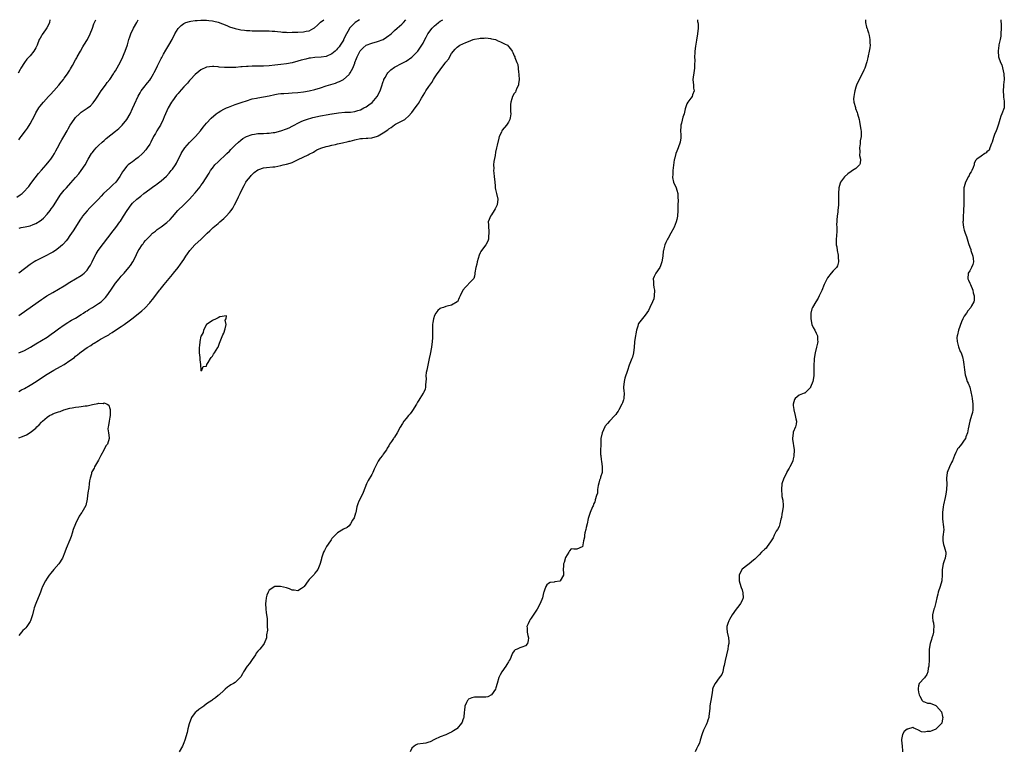
# Model space of a CAD drawing. Units: inches. Extents: x 2508000 to 2511000, y 1545000 to 1548000.
# Drawn here: x 2509993 to 2510339, y 1547743 to 1548000 of the extents above; entities that cross this region are included whole.
import ezdxf

# ---------------------------------------------------------------- set-up
doc = ezdxf.new("R2010")
doc.units = ezdxf.units.IN
doc.header["$MEASUREMENT"] = 0
doc.layers.add('LD25081545_10ft', color=9, linetype='Continuous')

msp = doc.modelspace()

# ---------------------------------------------------------------- linework, layer by layer
at = {"layer": 'LD25081545_10ft'}
for points, elevation in [([(2509992.34, 1547937.66), (2509993.54, 1547938.46), (2509994.2, 1547939), (2509995, 1547939.74), (2509996.13, 1547941), (2509996.53, 1547941.47), (2509997, 1547942.08), (2509997.67, 1547943), (2509999.98, 1547946.02), (2510001, 1547947.2), (2510002.61, 1547949), (2510003.71, 1547950.29), (2510004.26, 1547951), (2510005, 1547952.05), (2510005.57, 1547953), (2510006.09, 1547953.91), (2510006.64, 1547955), (2510007.73, 1547957), (2510008.15, 1547957.85), (2510008.87, 1547959), (2510010, 1547961), (2510010.34, 1547961.67), (2510011.11, 1547963), (2510012.46, 1547965), (2510012.7, 1547965.3), (2510013, 1547965.64), (2510014.37, 1547967), (2510015, 1547967.52), (2510017, 1547968.91), (2510018.21, 1547969.79), (2510019.21, 1547970.79), (2510020.07, 1547972.07), (2510020.83, 1547973.17), (2510021.95, 1547975), (2510023.43, 1547977), (2510024.08, 1547977.92), (2510024.97, 1547979), (2510026.33, 1547981), (2510026.58, 1547981.42), (2510027, 1547982.07), (2510028.2, 1547984.2), (2510029, 1547985.7), (2510029.63, 1547987), (2510030.08, 1547988.08), (2510030.45, 1547989), (2510031.17, 1547991.17), (2510031.71, 1547993), (2510032.02, 1547993.98), (2510032.4, 1547995), (2510033.32, 1547997), (2510034.48, 1547999), (2510035, 1548000)], 7000), ([(2510004, 1548000), (2510003.79, 1547999), (2510003.55, 1547998.45), (2510002.91, 1547997.09), (2510002.47, 1547996.47), (2510001.23, 1547994.77), (2510001, 1547994.36), (2510000.49, 1547993.51), (2510000.25, 1547993), (2509999.45, 1547991), (2509999, 1547990.12), (2509998.35, 1547989), (2509997, 1547987.34), (2509995.88, 1547986.12), (2509995.07, 1547985), (2509993.8, 1547983), (2509993.51, 1547982.49), (2509992.83, 1547981.17)], 6980), ([(2509993, 1547896.16), (2509995.87, 1547898.13), (2510001, 1547901.77), (2510001.73, 1547902.27), (2510002.88, 1547903), (2510005, 1547904.26), (2510009, 1547906.59), (2510011, 1547907.83), (2510012.99, 1547909.01), (2510015, 1547910.23), (2510015.47, 1547910.53), (2510015.99, 1547911), (2510017, 1547912.04), (2510017.68, 1547913), (2510018.18, 1547913.82), (2510018.78, 1547915), (2510019.76, 1547917), (2510020.19, 1547917.81), (2510020.97, 1547919), (2510026.15, 1547925.85), (2510027.07, 1547927), (2510028.52, 1547929), (2510028.72, 1547929.28), (2510029.83, 1547931), (2510031.08, 1547933), (2510032.51, 1547935), (2510033, 1547935.55), (2510034.53, 1547937), (2510035, 1547937.39), (2510035.93, 1547938.07), (2510037, 1547938.93), (2510039, 1547940.45), (2510040.5, 1547941.5), (2510041, 1547941.89), (2510041.65, 1547942.35), (2510043, 1547943.42), (2510044.88, 1547945.12), (2510045.85, 1547946.15), (2510046.59, 1547947), (2510047, 1547947.55), (2510048.02, 1547949), (2510048.38, 1547949.62), (2510050.09, 1547953), (2510050.43, 1547953.57), (2510051.37, 1547955), (2510053, 1547956.89), (2510055.09, 1547959), (2510056.87, 1547961), (2510057.79, 1547962.21), (2510059, 1547963.62), (2510060.57, 1547965.43), (2510062.37, 1547967), (2510063, 1547967.45), (2510063.96, 1547967.96), (2510065, 1547968.57), (2510065.99, 1547969), (2510066.68, 1547969.32), (2510069, 1547970.19), (2510070.79, 1547970.79), (2510071.46, 1547971), (2510073, 1547971.55), (2510075, 1547972.17), (2510076.46, 1547972.46), (2510077, 1547972.59), (2510079, 1547972.88), (2510081, 1547973.29), (2510083, 1547973.76), (2510084.07, 1547973.93), (2510085, 1547974.03), (2510086.06, 1547974.06), (2510087.79, 1547974.21), (2510089, 1547974.28), (2510091, 1547974.48), (2510093, 1547974.72), (2510095, 1547975.03), (2510097, 1547975.48), (2510099, 1547976.06), (2510101, 1547976.73), (2510104.26, 1547977.74), (2510105, 1547978.02), (2510105.69, 1547978.31), (2510107, 1547979.03), (2510109, 1547980.73), (2510109.21, 1547981), (2510109.39, 1547981.39), (2510110.35, 1547983), (2510111, 1547984.76), (2510111.08, 1547985), (2510111.67, 1547986.33), (2510111.85, 1547987), (2510112.95, 1547989.05), (2510113.91, 1547990.09), (2510115, 1547991), (2510117, 1547991.81), (2510119, 1547992.33), (2510120.97, 1547993.03), (2510122.17, 1547993.83), (2510123, 1547994.4), (2510123.34, 1547994.66), (2510123.74, 1547995), (2510125, 1547996.18), (2510125.93, 1547997), (2510127.52, 1547998.48), (2510128.15, 1547999), (2510128.95, 1548000)], 7030), ([(2510112.64, 1548000), (2510111.14, 1547999), (2510111, 1547998.89), (2510109.19, 1547997), (2510109, 1547996.7), (2510108.11, 1547995), (2510107.11, 1547993), (2510107, 1547992.8), (2510105.87, 1547991), (2510105.51, 1547990.49), (2510105, 1547989.84), (2510104.59, 1547989.41), (2510104.15, 1547989), (2510103, 1547988.03), (2510101, 1547987.11), (2510099.16, 1547986.84), (2510097, 1547986.72), (2510095.46, 1547986.54), (2510095, 1547986.46), (2510093.81, 1547986.19), (2510092.24, 1547985.76), (2510091, 1547985.39), (2510089, 1547984.91), (2510087, 1547984.54), (2510085, 1547984.25), (2510083, 1547984.01), (2510081, 1547983.83), (2510079, 1547983.74), (2510077.71, 1547983.71), (2510077, 1547983.71), (2510075.66, 1547983.66), (2510075, 1547983.68), (2510073.59, 1547983.59), (2510073, 1547983.59), (2510071.44, 1547983.44), (2510071, 1547983.43), (2510069.26, 1547983.26), (2510067.17, 1547983.17), (2510065.22, 1547983.22), (2510063.39, 1547983.39), (2510063, 1547983.46), (2510061.53, 1547983.53), (2510061, 1547983.6), (2510059, 1547983.31), (2510057, 1547982.37), (2510056.23, 1547981.77), (2510055, 1547980.78), (2510053.39, 1547979), (2510053, 1547978.6), (2510052.23, 1547977.77), (2510051.6, 1547977), (2510051, 1547976.37), (2510049.4, 1547974.6), (2510049, 1547974.12), (2510048.47, 1547973.53), (2510047, 1547971.53), (2510046.64, 1547971), (2510045.44, 1547969), (2510044.51, 1547967), (2510044.12, 1547965.88), (2510043.74, 1547965), (2510042.78, 1547963), (2510042.09, 1547961.91), (2510041.57, 1547961), (2510041, 1547960.08), (2510040.4, 1547959), (2510039.37, 1547957), (2510039, 1547956.34), (2510038.17, 1547955), (2510037.68, 1547954.32), (2510036.74, 1547953.26), (2510036.48, 1547953), (2510035, 1547951.66), (2510034.09, 1547951), (2510033, 1547950.15), (2510032.32, 1547949.68), (2510031.46, 1547949), (2510031, 1547948.52), (2510029.78, 1547947), (2510029.45, 1547946.55), (2510028.52, 1547945), (2510027.07, 1547943), (2510026.01, 1547941.99), (2510025.03, 1547941), (2510022.83, 1547939), (2510021.92, 1547938.08), (2510021, 1547937.04), (2510018.01, 1547933.99), (2510017, 1547932.9), (2510015.47, 1547931), (2510015.27, 1547930.73), (2510014.44, 1547929.56), (2510014.07, 1547929), (2510012.11, 1547925.89), (2510011, 1547924.23), (2510010.1, 1547923), (2510009.62, 1547922.38), (2510008.69, 1547921.31), (2510008.37, 1547921), (2510007, 1547919.79), (2510005.9, 1547919), (2510005, 1547918.43), (2510004.11, 1547917.89), (2510002.79, 1547917.21), (2510002.33, 1547917), (2509999, 1547915.31), (2509998.46, 1547915), (2509997, 1547914.02), (2509995, 1547912.52), (2509993, 1547910.96)], 7020), ([(2509993, 1547957.83), (2509993.53, 1547958.47), (2509993.9, 1547959), (2509995.35, 1547961), (2509996.07, 1547961.93), (2509997, 1547963.39), (2509997.9, 1547965), (2509998.86, 1547967), (2509999, 1547967.26), (2510000.04, 1547969), (2510000.45, 1547969.56), (2510001.67, 1547971), (2510003.53, 1547973), (2510004.22, 1547973.78), (2510005.38, 1547975), (2510007.12, 1547977), (2510007.91, 1547978.09), (2510008.72, 1547979), (2510009, 1547979.43), (2510010.13, 1547981), (2510010.46, 1547981.54), (2510011, 1547982.33), (2510011.25, 1547982.75), (2510011.86, 1547983.86), (2510013, 1547985.85), (2510013.39, 1547986.61), (2510013.57, 1547987), (2510014.67, 1547989), (2510015.56, 1547990.44), (2510015.93, 1547991), (2510017.14, 1547993), (2510018.11, 1547995), (2510018.9, 1547997), (2510019.41, 1547998.59), (2510019.61, 1547999), (2510020.05, 1548000)], 6990), ([(2509993.09, 1547883), (2509995, 1547883.85), (2509997.12, 1547885), (2509999, 1547886.2), (2510001, 1547887.36), (2510003, 1547888.57), (2510004.46, 1547889.54), (2510005.61, 1547890.39), (2510007, 1547891.48), (2510009, 1547892.9), (2510010.3, 1547893.7), (2510011, 1547894.1), (2510011.55, 1547894.45), (2510013, 1547895.25), (2510015, 1547896.48), (2510015.77, 1547897), (2510016.49, 1547897.51), (2510017, 1547897.81), (2510017.69, 1547898.31), (2510018.87, 1547899), (2510019.22, 1547899.22), (2510021, 1547900.37), (2510021.91, 1547901), (2510023, 1547901.98), (2510023.51, 1547902.49), (2510023.95, 1547903), (2510025.34, 1547905), (2510027, 1547907.5), (2510028.23, 1547909), (2510029, 1547909.91), (2510030.01, 1547911), (2510031.72, 1547913), (2510032.26, 1547913.74), (2510033.05, 1547915), (2510034.1, 1547917), (2510034.43, 1547917.57), (2510035, 1547918.81), (2510035.27, 1547919.27), (2510036.4, 1547921), (2510036.67, 1547921.33), (2510037, 1547921.79), (2510037.57, 1547922.43), (2510038.01, 1547923), (2510039, 1547924.05), (2510040.04, 1547925), (2510041, 1547925.81), (2510041.68, 1547926.32), (2510043, 1547927.24), (2510045, 1547928.75), (2510046.15, 1547929.85), (2510047, 1547930.78), (2510048.94, 1547933), (2510050.94, 1547935), (2510052.99, 1547937.01), (2510053.97, 1547938.03), (2510055, 1547939.21), (2510056.69, 1547941.31), (2510057, 1547941.76), (2510057.53, 1547942.47), (2510059.9, 1547946.11), (2510060.41, 1547947), (2510061, 1547947.86), (2510061.89, 1547949), (2510063, 1547950.1), (2510063.94, 1547951), (2510065, 1547951.92), (2510066.14, 1547953), (2510067, 1547953.86), (2510067.55, 1547954.45), (2510068.12, 1547955), (2510069, 1547955.91), (2510070.19, 1547957), (2510071, 1547957.66), (2510071.75, 1547958.25), (2510073.03, 1547958.97), (2510075, 1547959.7), (2510075.82, 1547959.82), (2510077, 1547960.03), (2510078.08, 1547960.08), (2510079, 1547960.1), (2510080.16, 1547960.16), (2510081, 1547960.15), (2510082.35, 1547960.35), (2510083, 1547960.41), (2510085, 1547960.93), (2510087, 1547961.63), (2510087.93, 1547962.07), (2510089, 1547962.59), (2510089.71, 1547963), (2510091, 1547963.68), (2510092.24, 1547964.24), (2510093, 1547964.61), (2510094.03, 1547965), (2510096.33, 1547965.67), (2510099, 1547966.25), (2510099.67, 1547966.33), (2510101, 1547966.6), (2510102.92, 1547966.92), (2510103.07, 1547966.93), (2510105.31, 1547967.31), (2510107.48, 1547967.48), (2510109, 1547967.48), (2510109.57, 1547967.57), (2510111, 1547967.72), (2510112.09, 1547968.09), (2510113, 1547968.38), (2510114.23, 1547969), (2510115, 1547969.42), (2510115.94, 1547970.06), (2510117.08, 1547970.92), (2510118.93, 1547973), (2510119.95, 1547975), (2510120.42, 1547976.42), (2510121, 1547978.26), (2510121.18, 1547978.82), (2510121.27, 1547979), (2510121.65, 1547979.65), (2510122.4, 1547981), (2510122.64, 1547981.36), (2510123.63, 1547982.37), (2510125, 1547983.31), (2510125.64, 1547983.64), (2510127, 1547984.4), (2510128.14, 1547985), (2510129, 1547985.49), (2510131, 1547986.83), (2510131.19, 1547987), (2510133, 1547988.81), (2510133.15, 1547989), (2510135, 1547991.75), (2510135.58, 1547993), (2510136.11, 1547993.89), (2510136.72, 1547995), (2510138.24, 1547997), (2510138.58, 1547997.42), (2510139, 1547997.81), (2510139.64, 1547998.36), (2510140.44, 1547999), (2510141, 1547999.49), (2510141.93, 1548000)], 7040), ([(2509993.18, 1547926.82), (2509993.85, 1547927), (2509995.31, 1547927.31), (2509997, 1547927.63), (2509998.07, 1547928.07), (2509999, 1547928.41), (2510000.58, 1547929.42), (2510001, 1547929.76), (2510001.66, 1547930.34), (2510003, 1547931.72), (2510004.05, 1547933), (2510004.46, 1547933.54), (2510005, 1547934.28), (2510005.5, 1547935), (2510007.6, 1547938.4), (2510008.06, 1547939), (2510009, 1547940.16), (2510009.74, 1547941), (2510011.32, 1547942.68), (2510013, 1547944.62), (2510014.09, 1547945.91), (2510014.97, 1547947), (2510016.37, 1547949), (2510017.43, 1547951), (2510018.59, 1547953), (2510018.76, 1547953.24), (2510019.65, 1547954.35), (2510020.23, 1547955), (2510021, 1547955.8), (2510022.3, 1547957), (2510023, 1547957.61), (2510023.76, 1547958.24), (2510027, 1547960.85), (2510028.16, 1547961.84), (2510029.17, 1547962.83), (2510029.33, 1547963), (2510030.95, 1547965), (2510032.13, 1547967), (2510033, 1547968.82), (2510033.63, 1547970.37), (2510034.9, 1547973.1), (2510035.64, 1547974.36), (2510036.05, 1547975), (2510037, 1547976.2), (2510038.2, 1547977.8), (2510039, 1547978.8), (2510039.37, 1547979.37), (2510040.36, 1547981), (2510040.56, 1547981.44), (2510041, 1547982.23), (2510041.75, 1547983.75), (2510042.53, 1547985.47), (2510043, 1547986.33), (2510043.23, 1547986.77), (2510043.86, 1547987.86), (2510044.67, 1547989.33), (2510045.72, 1547991), (2510046.84, 1547993), (2510047, 1547993.33), (2510047.89, 1547995), (2510049, 1547996.88), (2510049.11, 1547997), (2510050.07, 1547997.93), (2510051, 1547998.72), (2510051.19, 1547998.81), (2510051.68, 1547999), (2510053, 1547999.41), (2510053.45, 1547999.45), (2510055, 1547999.68), (2510055.72, 1547999.72), (2510057, 1547999.85), (2510057.84, 1547999.84), (2510059, 1547999.88), (2510059.77, 1547999.77), (2510061, 1547999.65), (2510061.49, 1547999.49), (2510063, 1547999.11), (2510066.09, 1547997.91), (2510067, 1547997.54), (2510069, 1547996.9), (2510070.58, 1547996.58), (2510071, 1547996.47), (2510072.33, 1547996.33), (2510073, 1547996.2), (2510074.16, 1547996.16), (2510075, 1547996.07), (2510077, 1547996.04), (2510078.06, 1547996.06), (2510079, 1547996.1), (2510080.09, 1547996.09), (2510081, 1547996.11), (2510082.02, 1547996.02), (2510083, 1547995.97), (2510083.83, 1547995.83), (2510085, 1547995.72), (2510085.64, 1547995.64), (2510087, 1547995.59), (2510087.55, 1547995.55), (2510089, 1547995.59), (2510089.57, 1547995.57), (2510091, 1547995.61), (2510093, 1547995.7), (2510093.93, 1547995.93), (2510095, 1547996.13), (2510096.66, 1547997), (2510096.87, 1547997.12), (2510097.97, 1547998.04), (2510098.89, 1547999), (2510099, 1547999.09), (2510100.12, 1548000)], 7010), ([(2510231.31, 1548000), (2510231.4, 1547999.4), (2510231.49, 1547999), (2510231.53, 1547998.47), (2510231.58, 1547997), (2510231.4, 1547995), (2510231, 1547992.78), (2510230.67, 1547990.67), (2510230.47, 1547989), (2510230.38, 1547988.38), (2510230.32, 1547987), (2510230.36, 1547985.64), (2510230.25, 1547984.25), (2510230.28, 1547983), (2510230.13, 1547982.13), (2510229.77, 1547979), (2510229.95, 1547977), (2510229.97, 1547975.97), (2510230.16, 1547975), (2510229.62, 1547973.62), (2510229.45, 1547973), (2510229, 1547972.44), (2510227.94, 1547971), (2510227.59, 1547970.41), (2510227.1, 1547969), (2510227, 1547968.66), (2510226.62, 1547967), (2510226.23, 1547965.77), (2510225.68, 1547963.68), (2510225.49, 1547963), (2510225.45, 1547962.55), (2510225.43, 1547961), (2510225.53, 1547959.53), (2510225.55, 1547959), (2510225.5, 1547958.5), (2510225.3, 1547957), (2510224.59, 1547955), (2510224.15, 1547953.85), (2510223.78, 1547953), (2510223.24, 1547951), (2510223.2, 1547950.8), (2510222.73, 1547947), (2510222.64, 1547945.36), (2510222.57, 1547945), (2510222.62, 1547944.62), (2510222.98, 1547943), (2510223.87, 1547941), (2510224.15, 1547940.15), (2510224.42, 1547939), (2510224.4, 1547937.61), (2510224.52, 1547936.52), (2510224.46, 1547935), (2510224.44, 1547933.56), (2510224.48, 1547933), (2510224.34, 1547931), (2510224.15, 1547929.85), (2510223.91, 1547929), (2510223.14, 1547927.14), (2510223.07, 1547926.93), (2510222.02, 1547925), (2510221, 1547923.25), (2510220.84, 1547923), (2510220.26, 1547921.74), (2510219.87, 1547921), (2510219.5, 1547919.5), (2510219.36, 1547919), (2510219.3, 1547918.7), (2510219.14, 1547917), (2510218.84, 1547915), (2510218.36, 1547913.64), (2510218.08, 1547913), (2510216.74, 1547911), (2510216.15, 1547909.85), (2510215.8, 1547909), (2510215.95, 1547907.95), (2510215.91, 1547907), (2510216.03, 1547905.97), (2510216.26, 1547905), (2510216.19, 1547903), (2510215.97, 1547902.03), (2510215.55, 1547901), (2510214.59, 1547899), (2510214.13, 1547897.87), (2510213, 1547896.24), (2510211.54, 1547894.46), (2510210.68, 1547893.32), (2510210.54, 1547893), (2510210.41, 1547892.41), (2510209.93, 1547891), (2510209.73, 1547889.73), (2510209.58, 1547889), (2510209.25, 1547887), (2510209.25, 1547886.75), (2510209.07, 1547885), (2510208.9, 1547883), (2510208.48, 1547881.52), (2510208.31, 1547881), (2510207.88, 1547879.88), (2510207.35, 1547878.65), (2510206.79, 1547876.79), (2510205.89, 1547874.11), (2510205.57, 1547873), (2510205.37, 1547871), (2510205.52, 1547869.52), (2510205.56, 1547869), (2510205.54, 1547867), (2510205.41, 1547866.59), (2510205, 1547865.49), (2510204.84, 1547865), (2510203.73, 1547863), (2510203.48, 1547862.52), (2510203, 1547861.94), (2510202.62, 1547861.38), (2510202.28, 1547861), (2510200.44, 1547859), (2510199.79, 1547858.21), (2510198.87, 1547857.13), (2510198.78, 1547857), (2510197.84, 1547855), (2510197.44, 1547853), (2510197.36, 1547851), (2510197.38, 1547850.62), (2510197.34, 1547849), (2510197.32, 1547847.32), (2510197.38, 1547847), (2510197.5, 1547845.5), (2510197.64, 1547845), (2510197.92, 1547843), (2510197.86, 1547842.14), (2510197.84, 1547841), (2510197.35, 1547839.35), (2510197.28, 1547839), (2510197, 1547838.38), (2510196.73, 1547837.27), (2510196.46, 1547836.46), (2510196.21, 1547835), (2510196.19, 1547833.81), (2510195.9, 1547833), (2510195.44, 1547831.44), (2510195.39, 1547831), (2510195.28, 1547830.72), (2510195, 1547830.19), (2510194.69, 1547829.31), (2510194.53, 1547829), (2510193.7, 1547827), (2510193, 1547824.83), (2510192.57, 1547823), (2510192.31, 1547821.69), (2510192.1, 1547821), (2510191.79, 1547819.79), (2510191.69, 1547819), (2510191.68, 1547818.32), (2510191.35, 1547817), (2510191, 1547814.87), (2510190.89, 1547814.89), (2510189, 1547814.12), (2510187.94, 1547814.06), (2510187, 1547814.22), (2510186.45, 1547813.55), (2510186.14, 1547813), (2510185, 1547811.24), (2510184.52, 1547809.48), (2510184.34, 1547809), (2510184.25, 1547808.25), (2510184.24, 1547807), (2510184.34, 1547805.66), (2510184.34, 1547805), (2510183.15, 1547803), (2510183, 1547802.9), (2510181.31, 1547802.69), (2510181, 1547802.56), (2510179.57, 1547802.43), (2510179, 1547802.11), (2510178.4, 1547801.6), (2510178.08, 1547801), (2510177.68, 1547799.68), (2510177.37, 1547799), (2510177.27, 1547798.73), (2510176.89, 1547797), (2510176.08, 1547795), (2510175, 1547793), (2510173, 1547789.87), (2510172.61, 1547789.39), (2510172.36, 1547789), (2510171.89, 1547787.89), (2510171.48, 1547787), (2510171.51, 1547786.49), (2510171.52, 1547785), (2510171.76, 1547783.75), (2510172.04, 1547783), (2510171.94, 1547782.06), (2510171.68, 1547781), (2510171, 1547780.22), (2510169.67, 1547779.67), (2510169, 1547779.41), (2510168.05, 1547779), (2510167.29, 1547778.71), (2510167, 1547778.46), (2510166.35, 1547777.65), (2510166.17, 1547777), (2510165.54, 1547775.54), (2510165.27, 1547775), (2510165, 1547774.58), (2510164.44, 1547773.56), (2510164.09, 1547773), (2510162.61, 1547771), (2510162.04, 1547769.96), (2510161.61, 1547769), (2510161.06, 1547766.94), (2510160.59, 1547765.41), (2510160.39, 1547765), (2510159.02, 1547762.98), (2510157.7, 1547762.3), (2510157, 1547762.16), (2510155.89, 1547762.11), (2510155, 1547762.16), (2510153.85, 1547762.15), (2510153, 1547762.11), (2510152.1, 1547761.9), (2510151, 1547761.4), (2510150.77, 1547761.23), (2510150.57, 1547761), (2510150.28, 1547760.28), (2510149.61, 1547759), (2510149.52, 1547757.52), (2510149.42, 1547757), (2510149.25, 1547755), (2510149.2, 1547754.8), (2510149, 1547754.18), (2510148.68, 1547753.32), (2510148.51, 1547753), (2510147, 1547751.15), (2510146.79, 1547751), (2510145.69, 1547750.31), (2510145, 1547749.82), (2510144.38, 1547749.62), (2510142.95, 1547748.95), (2510141, 1547748.25), (2510139, 1547747.27), (2510137.52, 1547746.48), (2510137, 1547746.37), (2510135.96, 1547746.04), (2510135, 1547745.92), (2510133, 1547745.6), (2510132.57, 1547745.43), (2510131.88, 1547745), (2510131, 1547744.19), (2510130.46, 1547743)], 7040), ([(2510290.32, 1548000), (2510290.29, 1547999), (2510290.66, 1547997.34), (2510290.8, 1547997), (2510290.88, 1547996.88), (2510291, 1547996.41), (2510291.44, 1547995.44), (2510291.57, 1547994.43), (2510291.89, 1547993), (2510291.9, 1547991.9), (2510291.92, 1547991), (2510291.87, 1547990.13), (2510291.68, 1547989), (2510291.28, 1547987.28), (2510291.24, 1547987), (2510291.19, 1547986.81), (2510291, 1547986.17), (2510290.78, 1547985.22), (2510290.09, 1547983), (2510289.77, 1547982.23), (2510289.18, 1547981), (2510288.09, 1547979), (2510287.19, 1547977), (2510287, 1547976.36), (2510286.54, 1547975), (2510286.42, 1547974.42), (2510286.21, 1547973), (2510286.18, 1547972.18), (2510286.3, 1547971), (2510286.78, 1547969.22), (2510286.86, 1547968.86), (2510287.38, 1547967.38), (2510287.55, 1547967), (2510288.12, 1547965), (2510288.27, 1547964.27), (2510288.72, 1547961.28), (2510288.81, 1547960.81), (2510288.84, 1547959), (2510288.52, 1547957.48), (2510288.48, 1547957), (2510288.41, 1547956.41), (2510288.2, 1547955), (2510288.33, 1547953.67), (2510288.29, 1547952.29), (2510288.64, 1547951), (2510288.5, 1547949.5), (2510288.26, 1547949), (2510287, 1547947.77), (2510285.83, 1547947), (2510285.28, 1547946.72), (2510284.08, 1547945.92), (2510283, 1547944.85), (2510281.61, 1547943), (2510281.39, 1547942.61), (2510280.98, 1547941.02), (2510280.88, 1547939), (2510280.89, 1547937.11), (2510280.9, 1547936.9), (2510280.86, 1547935), (2510280.67, 1547933), (2510280.6, 1547932.6), (2510280.39, 1547931), (2510280.32, 1547929.68), (2510280.22, 1547929), (2510280.18, 1547928.18), (2510280.24, 1547927), (2510280.24, 1547925.76), (2510280.16, 1547924.16), (2510280.06, 1547923), (2510280.03, 1547921.97), (2510280.09, 1547921), (2510280.22, 1547920.22), (2510280.36, 1547919), (2510280.69, 1547917.31), (2510280.73, 1547917), (2510280.7, 1547916.7), (2510280.9, 1547915), (2510280.47, 1547913.53), (2510280.12, 1547913), (2510279, 1547911.85), (2510278.25, 1547911), (2510277, 1547909.37), (2510276.85, 1547909.15), (2510275.81, 1547907), (2510275, 1547904.98), (2510274.1, 1547903), (2510273.73, 1547902.27), (2510272.92, 1547901), (2510271.69, 1547899), (2510271.49, 1547898.51), (2510271.1, 1547897), (2510271.12, 1547895), (2510271.54, 1547893), (2510271.94, 1547891.94), (2510272.5, 1547891), (2510273, 1547889.94), (2510273.47, 1547889), (2510273.54, 1547887.54), (2510273.6, 1547887), (2510273.53, 1547886.47), (2510273.11, 1547885), (2510272.64, 1547883), (2510272.33, 1547881), (2510272.32, 1547880.32), (2510272.2, 1547879), (2510272.18, 1547877.82), (2510272.23, 1547877), (2510272.23, 1547875), (2510271.88, 1547873), (2510271.05, 1547870.95), (2510271, 1547870.87), (2510269.13, 1547869), (2510269, 1547868.91), (2510268.84, 1547868.84), (2510267, 1547868.22), (2510265.66, 1547867), (2510265.36, 1547866.64), (2510264.96, 1547865.04), (2510265, 1547864.52), (2510265.15, 1547863.15), (2510265.14, 1547863), (2510265.69, 1547861), (2510265.84, 1547859.84), (2510266.11, 1547859), (2510265.98, 1547858.02), (2510265.75, 1547857), (2510265, 1547855.21), (2510264.93, 1547855), (2510264.67, 1547853), (2510264.69, 1547852.69), (2510265.24, 1547849), (2510265.19, 1547846.81), (2510265, 1547845.84), (2510264.84, 1547845.16), (2510264.77, 1547845), (2510263.81, 1547843), (2510263.5, 1547842.5), (2510262.77, 1547841.23), (2510262.69, 1547841), (2510261.71, 1547839), (2510260.98, 1547837.02), (2510260.84, 1547835), (2510260.95, 1547833), (2510261, 1547832.59), (2510261.26, 1547831.26), (2510261.4, 1547829.4), (2510261.41, 1547829), (2510261.13, 1547827), (2510261, 1547826.4), (2510260.8, 1547825.2), (2510260.62, 1547824.62), (2510260.3, 1547823), (2510259.99, 1547822.01), (2510259.4, 1547821), (2510259, 1547820.38), (2510258.32, 1547819), (2510257.9, 1547818.1), (2510257.24, 1547817), (2510257, 1547816.64), (2510255.86, 1547815), (2510255.49, 1547814.51), (2510255, 1547814.05), (2510253.8, 1547813), (2510253, 1547812.16), (2510251.78, 1547811), (2510251.44, 1547810.56), (2510251, 1547810.24), (2510249.52, 1547809), (2510249, 1547808.61), (2510247, 1547807.03), (2510246.97, 1547807), (2510246.01, 1547805), (2510246.01, 1547804.01), (2510245.97, 1547803), (2510246.56, 1547801), (2510246.67, 1547800.67), (2510247, 1547799.8), (2510247.2, 1547799.2), (2510247.25, 1547799), (2510247.28, 1547798.72), (2510247.37, 1547797), (2510247, 1547796.13), (2510246.48, 1547795), (2510245.82, 1547794.18), (2510244.98, 1547793.02), (2510243.54, 1547791), (2510242.57, 1547789.43), (2510242.32, 1547789), (2510242.02, 1547788.02), (2510241.67, 1547787), (2510241.69, 1547786.31), (2510241.8, 1547785), (2510242.2, 1547783), (2510242.33, 1547781.67), (2510242.33, 1547781), (2510242.17, 1547780.17), (2510242.06, 1547779), (2510241.56, 1547777), (2510241.09, 1547775), (2510240.77, 1547773.23), (2510240.53, 1547772.53), (2510240.2, 1547771), (2510239.93, 1547770.07), (2510239, 1547768.92), (2510237.6, 1547767), (2510237, 1547765.92), (2510236.71, 1547765.29), (2510236.67, 1547765), (2510236.65, 1547764.65), (2510236.34, 1547763), (2510236.03, 1547761), (2510235.8, 1547759.8), (2510235.72, 1547759), (2510235.73, 1547758.27), (2510235.37, 1547755.37), (2510235.35, 1547755), (2510235, 1547754.12), (2510234.71, 1547753.29), (2510234.64, 1547753), (2510234.39, 1547752.39), (2510233.49, 1547750.51), (2510233, 1547749.22), (2510232.25, 1547747), (2510232.01, 1547745.99), (2510231.44, 1547745), (2510231, 1547743.97), (2510230.48, 1547743)], 7030), ([(2510337.86, 1548000), (2510337.87, 1547999.87), (2510337.92, 1547998.08), (2510337.99, 1547997), (2510337.91, 1547995), (2510337.84, 1547994.16), (2510337.6, 1547993), (2510337.14, 1547991.14), (2510337.14, 1547990.86), (2510337, 1547990.1), (2510336.87, 1547989), (2510337.01, 1547986.99), (2510337.69, 1547985), (2510338.16, 1547984.16), (2510338.95, 1547981), (2510339.02, 1547979), (2510338.85, 1547977.15), (2510338.79, 1547976.79), (2510338.65, 1547975), (2510338.75, 1547973.25), (2510338.75, 1547972.75), (2510339, 1547971.43), (2510339.08, 1547970.92), (2510339.02, 1547969), (2510338.26, 1547967), (2510337.89, 1547966.11), (2510337.5, 1547965), (2510337, 1547963.32), (2510336.49, 1547961.51), (2510336.22, 1547961), (2510335.64, 1547959.64), (2510335.4, 1547959), (2510335.31, 1547958.69), (2510335, 1547957.82), (2510334.78, 1547957), (2510334.59, 1547956.59), (2510334.05, 1547955), (2510333.77, 1547954.23), (2510333, 1547953.6), (2510332.73, 1547953.27), (2510332.27, 1547953), (2510331, 1547952.03), (2510329.38, 1547951), (2510329, 1547950.54), (2510328.48, 1547949.52), (2510328.44, 1547949), (2510328.13, 1547948.13), (2510327.67, 1547947), (2510327.42, 1547946.58), (2510327, 1547945.96), (2510326.71, 1547945.29), (2510326.53, 1547945), (2510325.46, 1547943), (2510325, 1547941.36), (2510324.92, 1547941), (2510324.83, 1547939), (2510324.84, 1547937), (2510324.82, 1547935), (2510324.77, 1547933.23), (2510324.71, 1547932.71), (2510324.61, 1547931), (2510324.58, 1547929.42), (2510324.55, 1547929), (2510324.75, 1547927), (2510325, 1547926.07), (2510325.33, 1547925), (2510325.83, 1547923.83), (2510326.54, 1547921.46), (2510327, 1547920.15), (2510327.27, 1547919.27), (2510327.34, 1547919), (2510328.04, 1547917), (2510328.13, 1547916.13), (2510328.3, 1547915), (2510327.97, 1547914.03), (2510327.58, 1547913), (2510327, 1547911.87), (2510326.44, 1547911), (2510326.27, 1547909), (2510326.52, 1547908.52), (2510327, 1547907.51), (2510327.19, 1547907), (2510327.99, 1547905), (2510328.13, 1547904.13), (2510328.44, 1547903), (2510328.44, 1547901.56), (2510328.33, 1547901), (2510327.57, 1547899.57), (2510327.31, 1547899), (2510326.25, 1547897.75), (2510325.76, 1547897), (2510325, 1547895.88), (2510324.55, 1547895), (2510324.05, 1547893.95), (2510323.02, 1547891), (2510322.65, 1547889.35), (2510322.54, 1547889), (2510322.46, 1547888.46), (2510322.5, 1547887), (2510323, 1547885.1), (2510323.54, 1547883.54), (2510323.89, 1547883), (2510324.37, 1547881.63), (2510324.54, 1547881), (2510324.62, 1547880.62), (2510324.88, 1547879), (2510325.08, 1547877.08), (2510325.33, 1547875.33), (2510325.43, 1547875), (2510325.7, 1547874.3), (2510326.09, 1547873), (2510326.39, 1547872.39), (2510326.96, 1547870.96), (2510327.72, 1547867.72), (2510327.77, 1547867), (2510328.05, 1547865), (2510328.01, 1547864.01), (2510328.04, 1547863), (2510327.87, 1547862.13), (2510327.59, 1547861), (2510326.99, 1547859), (2510326.39, 1547856.39), (2510326.13, 1547855), (2510325.6, 1547853.6), (2510325.42, 1547853), (2510325, 1547852.34), (2510324.06, 1547851), (2510323.6, 1547850.4), (2510323, 1547849.69), (2510322.7, 1547849.3), (2510322.53, 1547849), (2510322.1, 1547848.1), (2510321.55, 1547847), (2510320.84, 1547845.16), (2510320.54, 1547844.54), (2510319.83, 1547843), (2510318.98, 1547841), (2510318.8, 1547839), (2510318.83, 1547838.83), (2510318.91, 1547837), (2510318.83, 1547835), (2510318.59, 1547833.41), (2510318.26, 1547832.27), (2510317.7, 1547829.7), (2510317.57, 1547829), (2510317.32, 1547827), (2510317.35, 1547826.65), (2510317.34, 1547825), (2510317.52, 1547823.52), (2510317.66, 1547823), (2510317.75, 1547821.75), (2510317.88, 1547821), (2510317.55, 1547818.45), (2510317.45, 1547817), (2510317.78, 1547815.78), (2510317.95, 1547815), (2510318.22, 1547814.22), (2510318.52, 1547813), (2510318.5, 1547812.5), (2510318.3, 1547811), (2510317.95, 1547810.05), (2510317.64, 1547809), (2510317.3, 1547807), (2510317.29, 1547805.29), (2510317.31, 1547805), (2510317.14, 1547803.14), (2510317.14, 1547803), (2510316.53, 1547801), (2510315.89, 1547799), (2510315.73, 1547798.27), (2510315.38, 1547797), (2510315, 1547795.39), (2510314.51, 1547793.49), (2510314.3, 1547793), (2510313.86, 1547791), (2510313.87, 1547790.13), (2510314.04, 1547789), (2510314.24, 1547788.24), (2510314.32, 1547787), (2510314.18, 1547785.82), (2510314.19, 1547785), (2510313.93, 1547783.93), (2510313.67, 1547783), (2510313.55, 1547782.45), (2510313.08, 1547781), (2510312.71, 1547779), (2510312.68, 1547777.32), (2510312.65, 1547776.65), (2510312.66, 1547775), (2510312.6, 1547773.4), (2510312.53, 1547773), (2510312.34, 1547772.34), (2510312.17, 1547771), (2510311.9, 1547770.1), (2510311, 1547768.91), (2510309.22, 1547767), (2510309, 1547766.08), (2510308.82, 1547765.18), (2510308.83, 1547765), (2510308.86, 1547764.86), (2510309, 1547763.86), (2510309.16, 1547763), (2510309.46, 1547762.54), (2510310.29, 1547761), (2510310.6, 1547760.6), (2510311, 1547760.55), (2510312.09, 1547760.09), (2510313, 1547760.02), (2510315, 1547759.26), (2510315.16, 1547759.16), (2510315.32, 1547759), (2510317, 1547757.01), (2510317.37, 1547755.37), (2510317.44, 1547755), (2510317.41, 1547754.59), (2510317.1, 1547753), (2510317, 1547752.86), (2510315.1, 1547751), (2510315, 1547750.94), (2510313.65, 1547750.35), (2510313, 1547750.05), (2510311.95, 1547750.05), (2510311, 1547749.86), (2510310.02, 1547750.02), (2510309, 1547750.58), (2510307.86, 1547751), (2510307.28, 1547751.28), (2510307, 1547751.48), (2510305.04, 1547750.96), (2510305, 1547750.94), (2510303.96, 1547750.04), (2510303.32, 1547749), (2510303, 1547747.28), (2510302.96, 1547747), (2510303.17, 1547745), (2510303.36, 1547743.36), (2510303.38, 1547743)], 7020), ([(2509993, 1547869.49), (2509994, 1547870), (2509995, 1547870.48), (2509997, 1547871.63), (2509999.12, 1547873), (2510001, 1547874.28), (2510003, 1547875.59), (2510005.4, 1547877), (2510007.74, 1547878.26), (2510009.02, 1547878.98), (2510011, 1547880.29), (2510012.55, 1547881.45), (2510013, 1547881.84), (2510013.67, 1547882.33), (2510014.44, 1547883), (2510015, 1547883.44), (2510017, 1547884.88), (2510018.33, 1547885.67), (2510019, 1547886.14), (2510019.55, 1547886.45), (2510021, 1547887.33), (2510021.79, 1547887.79), (2510023.95, 1547889), (2510024.61, 1547889.39), (2510025, 1547889.67), (2510025.84, 1547890.16), (2510027.05, 1547890.95), (2510029, 1547892.25), (2510030.01, 1547893), (2510031.74, 1547894.26), (2510032.69, 1547895), (2510035, 1547896.72), (2510036.24, 1547897.76), (2510037.27, 1547898.73), (2510039, 1547900.62), (2510039.32, 1547901), (2510040.08, 1547901.92), (2510042.4, 1547905), (2510042.67, 1547905.33), (2510044.03, 1547907), (2510047, 1547910.53), (2510047.42, 1547911), (2510049.01, 1547913), (2510049.87, 1547914.13), (2510051, 1547915.86), (2510051.72, 1547917), (2510052.26, 1547917.74), (2510053.13, 1547919), (2510054.91, 1547921), (2510057.12, 1547923), (2510059.23, 1547925), (2510060.12, 1547925.88), (2510061.35, 1547927), (2510063, 1547928.43), (2510063.63, 1547929), (2510064.33, 1547929.67), (2510065, 1547930.25), (2510065.8, 1547931), (2510067, 1547932.32), (2510067.59, 1547933), (2510068.15, 1547933.85), (2510068.83, 1547935), (2510069.79, 1547937), (2510070.22, 1547937.78), (2510070.73, 1547939), (2510071.72, 1547941), (2510072.19, 1547941.81), (2510072.82, 1547943), (2510073, 1547943.26), (2510074.35, 1547945), (2510074.65, 1547945.35), (2510075, 1547945.7), (2510075.68, 1547946.32), (2510077, 1547947.26), (2510077.37, 1547947.37), (2510079, 1547947.95), (2510080.05, 1547948.05), (2510082.3, 1547948.3), (2510083, 1547948.36), (2510085, 1547948.77), (2510085.85, 1547949), (2510087, 1547949.27), (2510088.36, 1547949.64), (2510089, 1547949.9), (2510090.72, 1547950.72), (2510091.11, 1547950.89), (2510094.6, 1547952.6), (2510095, 1547952.78), (2510096.47, 1547953.53), (2510097, 1547953.85), (2510097.74, 1547954.26), (2510099.1, 1547954.9), (2510101, 1547955.53), (2510101.65, 1547955.65), (2510103, 1547955.99), (2510104.2, 1547956.2), (2510105, 1547956.39), (2510106.74, 1547956.74), (2510108.74, 1547957.26), (2510109, 1547957.3), (2510109.38, 1547957.38), (2510111, 1547957.81), (2510113, 1547958.23), (2510113.73, 1547958.27), (2510115, 1547958.44), (2510115.57, 1547958.43), (2510117, 1547958.58), (2510119, 1547959.1), (2510119.26, 1547959.26), (2510121, 1547960.23), (2510122.62, 1547961.38), (2510123, 1547961.73), (2510123.83, 1547962.17), (2510125, 1547963.12), (2510125.28, 1547963.28), (2510127, 1547964.16), (2510128.55, 1547965), (2510128.83, 1547965.17), (2510129.91, 1547966.09), (2510131, 1547967.38), (2510132.17, 1547969), (2510133, 1547970.1), (2510133.38, 1547970.62), (2510134.46, 1547972.46), (2510135.64, 1547974.36), (2510136, 1547975), (2510137, 1547976.53), (2510138.05, 1547977.96), (2510138.62, 1547979), (2510139, 1547979.61), (2510139.97, 1547981), (2510140.46, 1547981.54), (2510141, 1547982.42), (2510142.66, 1547984.66), (2510143, 1547985.11), (2510143.87, 1547986.13), (2510145, 1547988.08), (2510146.29, 1547989.71), (2510147, 1547990.4), (2510147.92, 1547991), (2510149, 1547991.56), (2510149.99, 1547991.99), (2510151, 1547992.4), (2510152.57, 1547993), (2510153, 1547993.14), (2510154.57, 1547993.43), (2510155, 1547993.56), (2510156.46, 1547993.54), (2510157, 1547993.62), (2510158.66, 1547993.34), (2510159, 1547993.33), (2510160.44, 1547993), (2510160.84, 1547992.84), (2510161, 1547992.73), (2510162.21, 1547992.21), (2510163.55, 1547991.55), (2510164.58, 1547991), (2510165, 1547990.59), (2510165.72, 1547989.72), (2510166.3, 1547989), (2510166.52, 1547988.52), (2510167, 1547987.31), (2510167.17, 1547987), (2510167.25, 1547986.75), (2510167.93, 1547985), (2510168.26, 1547984.26), (2510168.42, 1547983), (2510168.5, 1547981.5), (2510168.63, 1547981), (2510168.67, 1547980.67), (2510168.68, 1547979), (2510168.55, 1547977.45), (2510168.45, 1547977), (2510167.94, 1547975.94), (2510167.6, 1547975), (2510167.39, 1547974.61), (2510167, 1547974.04), (2510166.42, 1547973), (2510166.2, 1547972.2), (2510165.79, 1547971), (2510165.73, 1547970.27), (2510165.71, 1547969), (2510165.74, 1547967.74), (2510165.79, 1547967), (2510165.54, 1547965.54), (2510165.51, 1547965), (2510165, 1547963.97), (2510164.33, 1547963), (2510162.81, 1547961.19), (2510162.69, 1547961), (2510162.48, 1547960.48), (2510161.77, 1547959), (2510161.58, 1547958.42), (2510161, 1547955.94), (2510160.82, 1547955), (2510160.48, 1547953.52), (2510160.3, 1547952.3), (2510159.81, 1547950.19), (2510159.71, 1547949), (2510159.81, 1547947.81), (2510159.78, 1547947), (2510159.85, 1547946.15), (2510160.01, 1547945), (2510160.17, 1547943), (2510160.33, 1547941.67), (2510160.35, 1547941), (2510160.41, 1547940.41), (2510160.82, 1547939), (2510161.29, 1547937), (2510161.03, 1547934.97), (2510160.36, 1547933.64), (2510159.99, 1547933), (2510159, 1547931.43), (2510158.68, 1547931), (2510158.15, 1547929.85), (2510157.89, 1547929), (2510157.96, 1547927.96), (2510157.92, 1547927), (2510158.04, 1547926.04), (2510158.14, 1547925), (2510157.98, 1547923.98), (2510157.94, 1547923), (2510157.75, 1547922.25), (2510157, 1547920.9), (2510155.55, 1547919), (2510155.33, 1547918.67), (2510155, 1547918.12), (2510154.65, 1547917.35), (2510153.98, 1547915), (2510153.84, 1547914.16), (2510153.51, 1547913), (2510153.15, 1547911.15), (2510153.19, 1547910.81), (2510153, 1547910.01), (2510152.87, 1547909.13), (2510151, 1547907.26), (2510150.77, 1547907), (2510149.87, 1547906.13), (2510148.98, 1547905), (2510148, 1547903), (2510147.62, 1547902.38), (2510147.03, 1547901), (2510147, 1547900.97), (2510145, 1547899.82), (2510143.46, 1547899.46), (2510143, 1547899.31), (2510142.14, 1547899), (2510141.28, 1547898.72), (2510141, 1547898.58), (2510140.15, 1547897.85), (2510139.45, 1547897), (2510139, 1547896.17), (2510138.61, 1547895), (2510138.37, 1547893.63), (2510138.29, 1547893), (2510138.25, 1547891), (2510138.3, 1547889), (2510138.27, 1547888.27), (2510138.21, 1547887), (2510137.93, 1547885), (2510137.47, 1547882.53), (2510137.16, 1547881), (2510136.43, 1547877.57), (2510136.29, 1547877), (2510136.11, 1547876.11), (2510135.98, 1547875), (2510136.06, 1547873.94), (2510135.8, 1547871.8), (2510135.89, 1547871), (2510135.71, 1547870.29), (2510135.12, 1547869), (2510135, 1547868.84), (2510133.91, 1547867), (2510133.53, 1547866.47), (2510133, 1547865.69), (2510132.75, 1547865.25), (2510132.63, 1547865), (2510131.26, 1547862.74), (2510131, 1547862.46), (2510130.41, 1547861.59), (2510129.92, 1547861), (2510129, 1547859.94), (2510128.29, 1547859), (2510127.75, 1547858.25), (2510127, 1547856.9), (2510125.84, 1547855), (2510125, 1547853.44), (2510124.78, 1547853.22), (2510124.61, 1547853), (2510123.86, 1547851.86), (2510123.26, 1547851), (2510123, 1547850.43), (2510122.39, 1547849.61), (2510122.14, 1547849), (2510121, 1547847.41), (2510120.77, 1547847), (2510119.93, 1547846.07), (2510119.27, 1547845), (2510119, 1547844.58), (2510117.81, 1547842.19), (2510117.34, 1547841), (2510117, 1547840.31), (2510115.76, 1547838.24), (2510115.14, 1547837), (2510113.99, 1547834.01), (2510113.49, 1547833), (2510112.39, 1547831), (2510112.03, 1547829.97), (2510111.74, 1547829), (2510111.38, 1547827), (2510111.3, 1547826.7), (2510110.84, 1547825.16), (2510110.25, 1547824.25), (2510109.51, 1547823), (2510109, 1547822.35), (2510108.29, 1547821.71), (2510107, 1547821.08), (2510105, 1547819.9), (2510104.16, 1547819), (2510103.56, 1547818.44), (2510103, 1547817.8), (2510102.67, 1547817.33), (2510102.46, 1547817), (2510101.1, 1547815), (2510100.36, 1547813.64), (2510100.07, 1547813), (2510099.38, 1547811), (2510099.32, 1547810.68), (2510098.91, 1547809.09), (2510098.78, 1547808.78), (2510098.07, 1547807), (2510097.63, 1547806.37), (2510097, 1547805.63), (2510096.73, 1547805.27), (2510095, 1547803.41), (2510094.67, 1547803), (2510093.23, 1547801), (2510093, 1547800.73), (2510092.35, 1547800.35), (2510091, 1547799.46), (2510089.71, 1547799.71), (2510089, 1547799.71), (2510088.13, 1547800.13), (2510087, 1547800.48), (2510084.97, 1547801.03), (2510082.98, 1547801.02), (2510081, 1547799.67), (2510080.56, 1547799), (2510080.08, 1547797.92), (2510079.93, 1547797), (2510079.83, 1547795.83), (2510079.7, 1547795), (2510079.76, 1547793), (2510079.91, 1547791.91), (2510080.07, 1547791), (2510080.25, 1547789.75), (2510080.31, 1547789), (2510080.24, 1547788.24), (2510080.31, 1547787), (2510080.35, 1547785.65), (2510080.07, 1547784.07), (2510080.03, 1547783), (2510079.24, 1547781), (2510079, 1547780.67), (2510077.67, 1547779), (2510077, 1547778.24), (2510076.44, 1547777.56), (2510076.16, 1547777), (2510075, 1547775.37), (2510074.08, 1547773.92), (2510073.28, 1547773), (2510071.91, 1547771), (2510071.62, 1547770.38), (2510071, 1547769.31), (2510070.72, 1547769), (2510069, 1547767.33), (2510068.43, 1547767), (2510067.5, 1547766.5), (2510067, 1547766.15), (2510066.3, 1547765.7), (2510065.56, 1547765), (2510065, 1547764.54), (2510063.43, 1547763), (2510063.19, 1547762.81), (2510063, 1547762.68), (2510062.06, 1547761.94), (2510061, 1547761.18), (2510060.79, 1547761), (2510059, 1547759.82), (2510057.97, 1547759), (2510057, 1547758.31), (2510056.21, 1547757.79), (2510055.31, 1547757), (2510055, 1547756.71), (2510053.64, 1547755), (2510052.81, 1547752.81), (2510052.43, 1547751), (2510052.22, 1547749.78), (2510051.37, 1547747), (2510051, 1547746.16), (2510050.56, 1547745), (2510049.33, 1547743)], 7050), ([(2509993, 1547853.22), (2509994.36, 1547853.64), (2509995.75, 1547854.25), (2509997, 1547855.05), (2509999, 1547856.64), (2509999.37, 1547857), (2510000.24, 1547857.76), (2510001, 1547858.66), (2510001.18, 1547858.82), (2510001.34, 1547859), (2510003, 1547860.46), (2510003.83, 1547861), (2510004.63, 1547861.37), (2510005, 1547861.57), (2510005.98, 1547861.98), (2510007, 1547862.33), (2510007.55, 1547862.45), (2510008.91, 1547863), (2510011, 1547863.57), (2510011.73, 1547863.73), (2510013, 1547863.94), (2510014.08, 1547864.08), (2510015, 1547864.15), (2510016.39, 1547864.39), (2510017, 1547864.44), (2510018.89, 1547864.89), (2510020.78, 1547865.22), (2510021, 1547865.32), (2510022.71, 1547865.29), (2510023, 1547865.43), (2510024.06, 1547865), (2510024.66, 1547864.66), (2510025, 1547863.47), (2510025.15, 1547863.15), (2510025.1, 1547862.9), (2510025.12, 1547861), (2510025, 1547860.43), (2510024.74, 1547859), (2510024.5, 1547857.5), (2510024.4, 1547857), (2510024.35, 1547856.35), (2510024.49, 1547855), (2510024.77, 1547853.23), (2510024.76, 1547853), (2510024.17, 1547851), (2510023.64, 1547850.36), (2510022.86, 1547848.86), (2510021.83, 1547847), (2510021, 1547845.33), (2510019.66, 1547843), (2510019.45, 1547842.55), (2510018.74, 1547841.26), (2510018.63, 1547841), (2510018.54, 1547840.54), (2510018.07, 1547839), (2510017.86, 1547838.14), (2510017.77, 1547837), (2510017.59, 1547835.59), (2510017.49, 1547835), (2510017.45, 1547834.55), (2510017.19, 1547833), (2510017, 1547831.62), (2510016.53, 1547829.47), (2510015.15, 1547827), (2510015.08, 1547826.92), (2510014.28, 1547825.72), (2510012.93, 1547823), (2510012.19, 1547821), (2510011.78, 1547819.78), (2510011.42, 1547818.58), (2510011, 1547817.44), (2510009.65, 1547814.35), (2510009.19, 1547813), (2510008.36, 1547811), (2510007.05, 1547809), (2510005.34, 1547807), (2510004.29, 1547805.71), (2510003.75, 1547805), (2510003, 1547803.9), (2510002.47, 1547803), (2510001.42, 1547801), (2510001, 1547800.09), (2510000.62, 1547799), (2510000.18, 1547797.82), (2509999.9, 1547797), (2509999.02, 1547794.98), (2509998.49, 1547793.51), (2509998.32, 1547793), (2509997.85, 1547791), (2509997.26, 1547789.26), (2509997.18, 1547789), (2509997, 1547788.69), (2509995.89, 1547787), (2509995.48, 1547786.52), (2509995, 1547785.99), (2509994.49, 1547785.51), (2509994.02, 1547785), (2509993, 1547783.81)], 7060)]:
    msp.add_lwpolyline(points, dxfattribs=dict(at, elevation=elevation))
at = {"layer": 'LD25081545_10ft', "elevation": 7060}
msp.add_lwpolyline([(2510065.51, 1547891.51), (2510065.83, 1547893), (2510065.53, 1547894.47), (2510065.86, 1547895), (2510065.99, 1547895.99), (2510063.67, 1547895.67), (2510063, 1547895.29), (2510062.35, 1547895), (2510061, 1547894.44), (2510060.19, 1547893.81), (2510058.99, 1547893), (2510057.94, 1547891), (2510057.8, 1547890.2), (2510057.05, 1547889), (2510057, 1547888.86), (2510056.58, 1547887), (2510056.5, 1547885.5), (2510056.38, 1547885), (2510056.35, 1547884.35), (2510056.43, 1547883), (2510056.58, 1547881.42), (2510056.59, 1547880.59), (2510056.79, 1547879), (2510056.92, 1547877), (2510057, 1547876.74), (2510057.37, 1547877), (2510057.74, 1547878.26), (2510059, 1547878.33), (2510059.11, 1547878.89), (2510059.59, 1547879.59), (2510060.36, 1547881), (2510060.55, 1547881.45), (2510061, 1547881.85), (2510061.38, 1547882.62), (2510061.72, 1547883), (2510062.94, 1547884.94), (2510063, 1547885.05), (2510063.57, 1547886.43), (2510063.75, 1547887), (2510064.66, 1547889.34), (2510065, 1547890)], close=True, dxfattribs=at)

doc.saveas('drawing.dxf')
